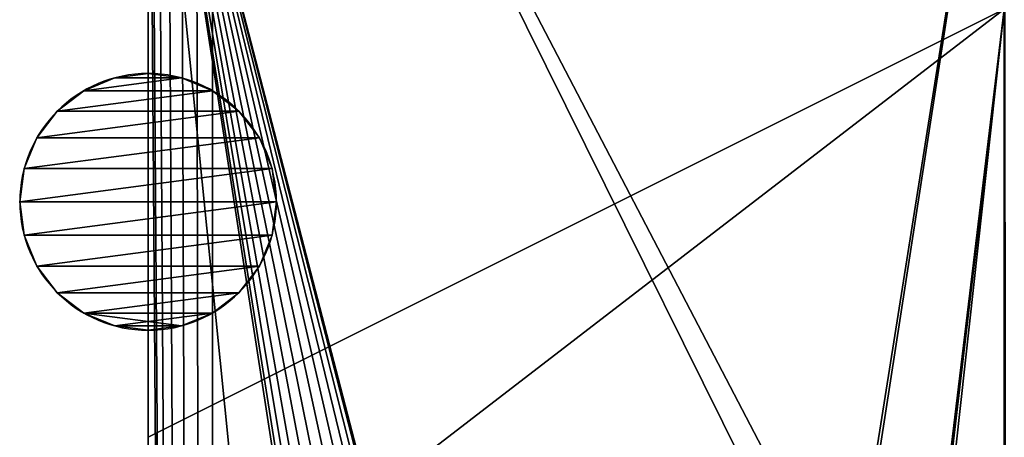
# Model space of a CAD drawing. Extents: x 0 to 362, y 0 to 420.
# Drawn here: x 0 to 46, y 371 to 391 of the extents above; entities that cross this region are included whole.
import ezdxf

# ---------------------------------------------------------------- set-up
doc = ezdxf.new("R2010")
doc.units = 0
doc.layers.get('0').update_dxf_attribs({"color": 13, "linetype": 'CONTINUOUS'})

# ---------------------------------------------------------------- blocks, each defined once
blk = doc.blocks.new('GROUP_22')
for p, q in [((0, 360.777), (0, 380.777)), ((0, 360.777, 4), (0, 380.777, 4)), ((0, 350), (0, 360.777)), ((0, 350, 4), (0, 360.777, 4)), ((0, 360.777), (0, 360.777, 4))]:
    blk.add_line(p, q)
mesh = blk.add_polyface()
corners = [(40, 380.777), (0, 360.777), (0, 380.777), (0, 350), (0, 50), (0, 40), (0, 17.777), (40.499, 17.777), (40, 400.777), (310, 400.777), (310, 380.777), (310, 0), (40.499, 0), (310, 17.777), (350, 380.777), (350, 17.777)]
mesh.append_faces([[corners[k] for k in face] for face in [(0, 1, 2), (7, 11, 12), (13, 14, 15)]], dxfattribs={"vtx0": -1})
mesh.append_faces([[corners[k] for k in face] for face in [(1, 0, 3), (3, 0, 4), (4, 0, 5), (5, 0, 6), (6, 0, 7), (11, 10, 13)]], dxfattribs={"vtx0": -1, "vtx1": -1})
mesh.append_faces([[corners[k] for k in face] for face in [(11, 7, 10)]], dxfattribs={"vtx0": -1, "vtx1": -1, "vtx2": -1})
mesh.append_faces([[corners[k] for k in face] for face in [(7, 0, 8), (7, 8, 9), (7, 9, 10), (13, 10, 14)]], dxfattribs={"vtx0": -1, "vtx2": -1})
mesh = blk.add_polyface()
corners = [(310, 0, 4), (40.499, 17.777, 4), (40.499, 0, 4), (310, 380.777, 4), (310, 17.777, 4), (350, 380.777, 4), (350, 17.777, 4), (0, 360.777, 4), (40, 380.777, 4), (0, 380.777, 4), (0, 350, 4), (0, 50, 4), (0, 40, 4), (0, 17.777, 4), (40, 400.777, 4), (310, 400.777, 4)]
mesh.append_faces([[corners[k] for k in face] for face in [(0, 1, 2), (5, 4, 6), (7, 8, 9)]], dxfattribs={"vtx0": -1})
mesh.append_faces([[corners[k] for k in face] for face in [(3, 4, 5), (8, 1, 14), (14, 1, 15), (15, 1, 3)]], dxfattribs={"vtx0": -1, "vtx1": -1})
mesh.append_faces([[corners[k] for k in face] for face in [(1, 0, 3)]], dxfattribs={"vtx0": -1, "vtx1": -1, "vtx2": -1})
mesh.append_faces([[corners[k] for k in face] for face in [(3, 0, 4), (8, 7, 10), (8, 10, 11), (8, 11, 12), (8, 12, 13), (8, 13, 1)]], dxfattribs={"vtx0": -1, "vtx2": -1})
mesh = blk.add_polyface()
corners = [(0, 380.777, 4), (0, 360.777), (0, 360.777, 4), (0, 380.777)]
mesh.append_faces([[corners[k] for k in face] for face in [(0, 1, 2), (1, 0, 3)]], dxfattribs={"vtx0": -1})
mesh = blk.add_polyface()
corners = [(0, 360.777, 4), (0, 350), (0, 350, 4), (0, 360.777)]
mesh.append_faces([[corners[k] for k in face] for face in [(0, 1, 2), (1, 0, 3)]], dxfattribs={"vtx0": -1})
blk = doc.blocks.new('GROUP_1')
for p, q in [((6, 12, 584), (6, 12)), ((6, 12, 584), (6, 6, 584)), ((4.447, 11.796, 584), (4.447, 11.796)), ((7.553, 11.796, 584), (7.553, 11.796)), ((3, 11.196, 584), (3, 11.196)), ((9, 11.196, 584), (9, 11.196)), ((1.757, 10.243, 584), (1.757, 10.243)), ((10.243, 10.243, 584), (10.243, 10.243)), ((0.804, 9, 584), (0.804, 9)), ((11.196, 9, 584), (11.196, 9)), ((0.204, 7.553, 584), (0.204, 7.553)), ((11.796, 7.553, 584), (11.796, 7.553)), ((0, 6, 584), (0, 6)), ((12, 6, 584), (12, 6)), ((0.204, 4.447, 584), (0.204, 4.447)), ((11.796, 4.447, 584), (11.796, 4.447)), ((0.804, 3, 584), (0.804, 3)), ((11.196, 3, 584), (11.196, 3)), ((1.757, 1.757, 584), (1.757, 1.757)), ((10.243, 1.757, 584), (10.243, 1.757)), ((3, 0.804, 584), (3, 0.804)), ((9, 0.804, 584), (9, 0.804)), ((4.447, 0.204, 584), (4.447, 0.204)), ((6, 0, 584), (6, 0)), ((7.553, 0.204, 584), (7.553, 0.204))]:
    blk.add_line(p, q)
at = {"extrusion": (4.47416e-29, 2.3361e-15, -1)}
blk.add_circle((-6, 6), 6, dxfattribs=at)
at = {"extrusion": (1.97632e-29, -2.97234e-43, -1)}
blk.add_circle((-6, 6, -584), 6, dxfattribs=at)
mesh = blk.add_polyface()
corners = [(0.204, 7.553), (0.204, 4.447), (0, 6), (0.804, 9), (0.804, 3), (1.757, 1.757), (1.757, 10.243), (3, 0.804), (3, 11.196), (4.447, 0.204), (4.447, 11.796), (6, 0), (6, 12), (7.553, 0.204), (7.553, 11.796), (9, 0.804), (9, 11.196), (10.243, 1.757), (10.243, 10.243), (11.196, 3), (11.196, 9), (11.796, 4.447), (11.796, 7.553), (12, 6)]
mesh.append_faces([[corners[k] for k in face] for face in [(0, 1, 2), (21, 22, 23)]], dxfattribs={"vtx0": -1})
mesh.append_faces([[corners[k] for k in face] for face in [(1, 3, 4), (4, 3, 5), (5, 6, 7), (7, 8, 9), (9, 10, 11), (11, 12, 13), (13, 14, 15), (15, 16, 17), (17, 18, 19), (19, 20, 21)]], dxfattribs={"vtx0": -1, "vtx1": -1})
mesh.append_faces([[corners[k] for k in face] for face in [(1, 0, 3), (5, 3, 6), (7, 6, 8), (9, 8, 10), (11, 10, 12), (13, 12, 14), (15, 14, 16), (17, 16, 18), (19, 18, 20), (21, 20, 22)]], dxfattribs={"vtx0": -1, "vtx2": -1})
mesh = blk.add_polyface()
corners = [(0.204, 4.447, 584), (0.204, 7.553, 584), (0, 6, 584), (0.804, 3, 584), (0.804, 9, 584), (1.757, 1.757, 584), (1.757, 10.243, 584), (3, 0.804, 584), (3, 11.196, 584), (4.447, 0.204, 584), (4.447, 11.796, 584), (6, 0, 584), (6, 12, 584), (7.553, 0.204, 584), (7.553, 11.796, 584), (9, 0.804, 584), (9, 11.196, 584), (10.243, 1.757, 584), (10.243, 10.243, 584), (11.196, 3, 584), (11.196, 9, 584), (11.796, 4.447, 584), (11.796, 7.553, 584), (12, 6, 584)]
mesh.append_faces([[corners[k] for k in face] for face in [(0, 1, 2), (22, 21, 23)]], dxfattribs={"vtx0": -1})
mesh.append_faces([[corners[k] for k in face] for face in [(1, 3, 4), (4, 5, 6), (6, 7, 8), (8, 9, 10), (10, 11, 12), (12, 13, 14), (14, 15, 16), (16, 17, 18), (18, 19, 20), (20, 21, 22)]], dxfattribs={"vtx0": -1, "vtx1": -1})
mesh.append_faces([[corners[k] for k in face] for face in [(1, 0, 3), (4, 3, 5), (6, 5, 7), (8, 7, 9), (10, 9, 11), (12, 11, 13), (14, 13, 15), (16, 15, 17), (18, 17, 19), (20, 19, 21)]], dxfattribs={"vtx0": -1, "vtx2": -1})
mesh = blk.add_polyface()
corners = [(4.447, 11.796, 584), (6, 12), (4.447, 11.796), (6, 12, 584)]
mesh.append_faces([[corners[k] for k in face] for face in [(0, 1, 2), (1, 0, 3)]], dxfattribs={"vtx0": -1})
mesh = blk.add_polyface()
corners = [(6, 12, 584), (7.553, 11.796), (6, 12), (7.553, 11.796, 584)]
mesh.append_faces([[corners[k] for k in face] for face in [(0, 1, 2), (1, 0, 3)]], dxfattribs={"vtx0": -1})
mesh = blk.add_polyface()
corners = [(3, 11.196, 584), (4.447, 11.796), (3, 11.196), (4.447, 11.796, 584)]
mesh.append_faces([[corners[k] for k in face] for face in [(0, 1, 2), (1, 0, 3)]], dxfattribs={"vtx0": -1})
mesh = blk.add_polyface()
corners = [(7.553, 11.796, 584), (9, 11.196), (7.553, 11.796), (9, 11.196, 584)]
mesh.append_faces([[corners[k] for k in face] for face in [(0, 1, 2), (1, 0, 3)]], dxfattribs={"vtx0": -1})
mesh = blk.add_polyface()
corners = [(1.757, 10.243, 584), (3, 11.196), (1.757, 10.243), (3, 11.196, 584)]
mesh.append_faces([[corners[k] for k in face] for face in [(0, 1, 2), (1, 0, 3)]], dxfattribs={"vtx0": -1})
mesh = blk.add_polyface()
corners = [(9, 11.196, 584), (10.243, 10.243), (9, 11.196), (10.243, 10.243, 584)]
mesh.append_faces([[corners[k] for k in face] for face in [(0, 1, 2), (1, 0, 3)]], dxfattribs={"vtx0": -1})
mesh = blk.add_polyface()
corners = [(1.757, 10.243, 584), (0.804, 9), (0.804, 9, 584), (1.757, 10.243)]
mesh.append_faces([[corners[k] for k in face] for face in [(0, 1, 2), (1, 0, 3)]], dxfattribs={"vtx0": -1})
mesh = blk.add_polyface()
corners = [(10.243, 10.243), (11.196, 9, 584), (11.196, 9), (10.243, 10.243, 584)]
mesh.append_faces([[corners[k] for k in face] for face in [(0, 1, 2), (1, 0, 3)]], dxfattribs={"vtx0": -1})
mesh = blk.add_polyface()
corners = [(0.804, 9, 584), (0.204, 7.553), (0.204, 7.553, 584), (0.804, 9)]
mesh.append_faces([[corners[k] for k in face] for face in [(0, 1, 2), (1, 0, 3)]], dxfattribs={"vtx0": -1})
mesh = blk.add_polyface()
corners = [(11.196, 9), (11.796, 7.553, 584), (11.796, 7.553), (11.196, 9, 584)]
mesh.append_faces([[corners[k] for k in face] for face in [(0, 1, 2), (1, 0, 3)]], dxfattribs={"vtx0": -1})
mesh = blk.add_polyface()
corners = [(0.204, 7.553, 584), (0, 6), (0, 6, 584), (0.204, 7.553)]
mesh.append_faces([[corners[k] for k in face] for face in [(0, 1, 2), (1, 0, 3)]], dxfattribs={"vtx0": -1})
mesh = blk.add_polyface()
corners = [(11.796, 7.553), (12, 6, 584), (12, 6), (11.796, 7.553, 584)]
mesh.append_faces([[corners[k] for k in face] for face in [(0, 1, 2), (1, 0, 3)]], dxfattribs={"vtx0": -1})
mesh = blk.add_polyface()
corners = [(0, 6, 584), (0.204, 4.447), (0.204, 4.447, 584), (0, 6)]
mesh.append_faces([[corners[k] for k in face] for face in [(0, 1, 2), (1, 0, 3)]], dxfattribs={"vtx0": -1})
mesh = blk.add_polyface()
corners = [(12, 6), (11.796, 4.447, 584), (11.796, 4.447), (12, 6, 584)]
mesh.append_faces([[corners[k] for k in face] for face in [(0, 1, 2), (1, 0, 3)]], dxfattribs={"vtx0": -1})
mesh = blk.add_polyface()
corners = [(0.204, 4.447, 584), (0.804, 3), (0.804, 3, 584), (0.204, 4.447)]
mesh.append_faces([[corners[k] for k in face] for face in [(0, 1, 2), (1, 0, 3)]], dxfattribs={"vtx0": -1})
mesh = blk.add_polyface()
corners = [(11.796, 4.447), (11.196, 3, 584), (11.196, 3), (11.796, 4.447, 584)]
mesh.append_faces([[corners[k] for k in face] for face in [(0, 1, 2), (1, 0, 3)]], dxfattribs={"vtx0": -1})
mesh = blk.add_polyface()
corners = [(0.804, 3, 584), (1.757, 1.757), (1.757, 1.757, 584), (0.804, 3)]
mesh.append_faces([[corners[k] for k in face] for face in [(0, 1, 2), (1, 0, 3)]], dxfattribs={"vtx0": -1})
mesh = blk.add_polyface()
corners = [(11.196, 3), (10.243, 1.757, 584), (10.243, 1.757), (11.196, 3, 584)]
mesh.append_faces([[corners[k] for k in face] for face in [(0, 1, 2), (1, 0, 3)]], dxfattribs={"vtx0": -1})
mesh = blk.add_polyface()
corners = [(3, 0.804, 584), (1.757, 1.757), (3, 0.804), (1.757, 1.757, 584)]
mesh.append_faces([[corners[k] for k in face] for face in [(0, 1, 2), (1, 0, 3)]], dxfattribs={"vtx0": -1})
mesh = blk.add_polyface()
corners = [(10.243, 1.757, 584), (9, 0.804), (10.243, 1.757), (9, 0.804, 584)]
mesh.append_faces([[corners[k] for k in face] for face in [(0, 1, 2), (1, 0, 3)]], dxfattribs={"vtx0": -1})
mesh = blk.add_polyface()
corners = [(4.447, 0.204, 584), (3, 0.804), (4.447, 0.204), (3, 0.804, 584)]
mesh.append_faces([[corners[k] for k in face] for face in [(0, 1, 2), (1, 0, 3)]], dxfattribs={"vtx0": -1})
mesh = blk.add_polyface()
corners = [(9, 0.804, 584), (7.553, 0.204), (9, 0.804), (7.553, 0.204, 584)]
mesh.append_faces([[corners[k] for k in face] for face in [(0, 1, 2), (1, 0, 3)]], dxfattribs={"vtx0": -1})
mesh = blk.add_polyface()
corners = [(6, 0, 584), (4.447, 0.204), (6, 0), (4.447, 0.204, 584)]
mesh.append_faces([[corners[k] for k in face] for face in [(0, 1, 2), (1, 0, 3)]], dxfattribs={"vtx0": -1})
mesh = blk.add_polyface()
corners = [(7.553, 0.204, 584), (6, 0), (7.553, 0.204), (6, 0, 584)]
mesh.append_faces([[corners[k] for k in face] for face in [(0, 1, 2), (1, 0, 3)]], dxfattribs={"vtx0": -1})
blk = doc.blocks.new('GROUP_7')
for p, q in [((3, 0), (400, 0)), ((3, 0, 4), (400, 0, 4))]:
    blk.add_line(p, q)
mesh = blk.add_polyface()
corners = [(3, 0, 4), (95.17, 18.706, 4), (95, 20, 4), (95.67, 17.5, 4), (96.464, 16.464, 4), (97.5, 15.67, 4), (98.706, 15.17, 4), (100, 15, 4), (400, 0, 4), (101.294, 15.17, 4), (102.5, 15.67, 4), (103.536, 16.464, 4), (104.33, 17.5, 4), (104.83, 18.706, 4), (105, 20, 4), (301.706, 15.17, 4), (300.5, 15.67, 4), (299.464, 16.464, 4), (298.67, 17.5, 4), (298.17, 18.706, 4), (298, 20, 4), (303, 15, 4), (304.294, 15.17, 4), (305.5, 15.67, 4), (306.536, 16.464, 4), (307.33, 17.5, 4), (307.83, 18.706, 4), (308, 20, 4), (0.102, 2.224, 4), (0, 37, 4), (0, 3, 4), (0.102, 37.776, 4), (0.402, 1.5, 4), (0.402, 38.5, 4), (0.879, 39.121, 4), (0.879, 0.879, 4), (1.5, 39.598, 4), (1.5, 0.402, 4), (2.224, 39.898, 4), (2.224, 0.102, 4), (3, 40, 4), (98.706, 24.83, 4), (100, 25, 4), (400, 40, 4), (97.5, 24.33, 4), (96.464, 23.536, 4), (95.67, 22.5, 4), (95.17, 21.294, 4), (101.294, 24.83, 4), (102.5, 24.33, 4), (103.536, 23.536, 4), (104.33, 22.5, 4), (104.83, 21.294, 4), (301.706, 24.83, 4), (300.5, 24.33, 4), (299.464, 23.536, 4), (298.67, 22.5, 4), (298.17, 21.294, 4), (303, 25, 4), (304.294, 24.83, 4), (305.5, 24.33, 4), (306.536, 23.536, 4), (307.33, 22.5, 4), (307.83, 21.294, 4), (400.776, 0.102, 4), (400.776, 39.898, 4), (401.5, 0.402, 4), (401.5, 39.598, 4), (402.121, 0.879, 4), (402.121, 39.121, 4), (402.598, 1.5, 4), (402.598, 38.5, 4), (402.898, 2.224, 4), (402.898, 37.776, 4), (403, 3, 4), (403, 37, 4)]
mesh.append_faces([[corners[k] for k in face] for face in [(28, 29, 30), (73, 74, 75)]], dxfattribs={"vtx0": -1})
mesh.append_faces([[corners[k] for k in face] for face in [(1, 0, 3), (3, 0, 4), (4, 0, 5), (5, 0, 6), (6, 0, 7), (7, 8, 9), (9, 8, 10), (10, 8, 11), (11, 8, 12), (12, 8, 13), (13, 8, 14), (15, 8, 21), (21, 8, 22), (22, 8, 23), (23, 8, 24), (24, 8, 25), (25, 8, 26), (26, 8, 27), (29, 28, 31), (31, 32, 33), (33, 32, 34), (34, 35, 36), (36, 37, 38), (38, 39, 40), (40, 42, 43), (41, 0, 44), (44, 0, 45), (45, 0, 46), (46, 0, 47), (47, 0, 2), (53, 14, 54), (54, 14, 55), (55, 14, 56), (56, 14, 57), (57, 14, 20), (43, 64, 65), (65, 66, 67), (67, 68, 69), (69, 70, 71), (71, 72, 73)]], dxfattribs={"vtx0": -1, "vtx1": -1})
mesh.append_faces([[corners[k] for k in face] for face in [(14, 8, 15), (40, 0, 41), (43, 14, 53), (43, 27, 8)]], dxfattribs={"vtx0": -1, "vtx1": -1, "vtx2": -1})
mesh.append_faces([[corners[k] for k in face] for face in [(0, 1, 2), (7, 0, 8), (14, 15, 16), (14, 16, 17), (14, 17, 18), (14, 18, 19), (14, 19, 20), (31, 28, 32), (34, 32, 35), (36, 35, 37), (38, 37, 39), (40, 39, 0), (40, 41, 42), (43, 42, 48), (43, 48, 49), (43, 49, 50), (43, 50, 51), (43, 51, 52), (43, 52, 14), (43, 53, 58), (43, 58, 59), (43, 59, 60), (43, 60, 61), (43, 61, 62), (43, 62, 63), (43, 63, 27), (43, 8, 64), (65, 64, 66), (67, 66, 68), (69, 68, 70), (71, 70, 72), (73, 72, 74)]], dxfattribs={"vtx0": -1, "vtx2": -1})
mesh = blk.add_polyface()
corners = [(0.102, 37.776), (0, 3), (0, 37), (0.102, 2.224), (0.402, 38.5), (0.402, 1.5), (0.879, 39.121), (0.879, 0.879), (1.5, 39.598), (1.5, 0.402), (2.224, 39.898), (2.224, 0.102), (3, 40), (3, 0), (98.706, 24.83), (100, 25), (400, 40), (97.5, 24.33), (96.464, 23.536), (95.67, 22.5), (95.17, 21.294), (95, 20), (101.294, 24.83), (102.5, 24.33), (103.536, 23.536), (104.33, 22.5), (104.83, 21.294), (105, 20), (301.706, 24.83), (300.5, 24.33), (299.464, 23.536), (298.67, 22.5), (298.17, 21.294), (298, 20), (303, 25), (304.294, 24.83), (305.5, 24.33), (306.536, 23.536), (307.33, 22.5), (307.83, 21.294), (308, 20), (100, 15), (400, 0), (98.706, 15.17), (97.5, 15.67), (96.464, 16.464), (95.67, 17.5), (95.17, 18.706), (101.294, 15.17), (102.5, 15.67), (103.536, 16.464), (104.33, 17.5), (104.83, 18.706), (301.706, 15.17), (300.5, 15.67), (299.464, 16.464), (298.67, 17.5), (298.17, 18.706), (303, 15), (304.294, 15.17), (305.5, 15.67), (306.536, 16.464), (307.33, 17.5), (307.83, 18.706), (400.776, 39.898), (400.776, 0.102), (401.5, 39.598), (401.5, 0.402), (402.121, 39.121), (402.121, 0.879), (402.598, 38.5), (402.598, 1.5), (402.898, 37.776), (402.898, 2.224), (403, 37), (403, 3)]
mesh.append_faces([[corners[k] for k in face] for face in [(0, 1, 2), (73, 74, 75)]], dxfattribs={"vtx0": -1})
mesh.append_faces([[corners[k] for k in face] for face in [(1, 0, 3), (3, 4, 5), (5, 6, 7), (7, 8, 9), (9, 10, 11), (11, 12, 13), (14, 12, 15), (15, 16, 22), (22, 16, 23), (23, 16, 24), (24, 16, 25), (25, 16, 26), (26, 16, 27), (28, 16, 34), (34, 16, 35), (35, 16, 36), (36, 16, 37), (37, 16, 38), (38, 16, 39), (39, 16, 40), (13, 41, 42), (41, 13, 43), (43, 13, 44), (44, 13, 45), (45, 13, 46), (46, 13, 47), (47, 13, 21), (53, 27, 54), (54, 27, 55), (55, 27, 56), (56, 27, 57), (57, 27, 33), (42, 64, 65), (65, 66, 67), (67, 68, 69), (69, 70, 71), (71, 72, 73)]], dxfattribs={"vtx0": -1, "vtx1": -1})
mesh.append_faces([[corners[k] for k in face] for face in [(13, 12, 14), (27, 16, 28), (42, 27, 53), (42, 40, 16)]], dxfattribs={"vtx0": -1, "vtx1": -1, "vtx2": -1})
mesh.append_faces([[corners[k] for k in face] for face in [(3, 0, 4), (5, 4, 6), (7, 6, 8), (9, 8, 10), (11, 10, 12), (15, 12, 16), (13, 14, 17), (13, 17, 18), (13, 18, 19), (13, 19, 20), (13, 20, 21), (27, 28, 29), (27, 29, 30), (27, 30, 31), (27, 31, 32), (27, 32, 33), (42, 41, 48), (42, 48, 49), (42, 49, 50), (42, 50, 51), (42, 51, 52), (42, 52, 27), (42, 53, 58), (42, 58, 59), (42, 59, 60), (42, 60, 61), (42, 61, 62), (42, 62, 63), (42, 63, 40), (42, 16, 64), (65, 64, 66), (67, 66, 68), (69, 68, 70), (71, 70, 72), (73, 72, 74)]], dxfattribs={"vtx0": -1, "vtx2": -1})
mesh = blk.add_polyface()
corners = [(400, 0, 4), (3, 0), (400, 0), (3, 0, 4)]
mesh.append_faces([[corners[k] for k in face] for face in [(0, 1, 2), (1, 0, 3)]], dxfattribs={"vtx0": -1})
blk = doc.blocks.new('GROUP_3')
for p, q in [((0, 360.777), (0, 380.777)), ((0, 360.777, 4), (0, 380.777, 4)), ((0, 350), (0, 360.777)), ((0, 350, 4), (0, 360.777, 4)), ((0, 360.777), (0, 360.777, 4))]:
    blk.add_line(p, q)
mesh = blk.add_polyface()
corners = [(40, 380.777), (0, 360.777), (0, 380.777), (0, 350), (0, 50), (0, 40), (0, 17.777), (40.499, 17.777), (40, 400.777), (45, 360.777), (310, 400.777), (305, 360.777), (305, 40), (310, 380.777), (310, -2.223), (40.499, -2.223), (45, 40), (310, 17.777), (350, 380.777), (350, 17.777)]
mesh.append_faces([[corners[k] for k in face] for face in [(0, 1, 2), (7, 14, 15), (17, 18, 19)]], dxfattribs={"vtx0": -1})
mesh.append_faces([[corners[k] for k in face] for face in [(1, 0, 3), (3, 0, 4), (4, 0, 5), (5, 0, 6), (6, 0, 7), (9, 10, 11), (11, 10, 12), (16, 7, 9), (14, 13, 17)]], dxfattribs={"vtx0": -1, "vtx1": -1})
mesh.append_faces([[corners[k] for k in face] for face in [(7, 8, 9), (14, 7, 16), (14, 12, 13)]], dxfattribs={"vtx0": -1, "vtx1": -1, "vtx2": -1})
mesh.append_faces([[corners[k] for k in face] for face in [(7, 0, 8), (9, 8, 10), (12, 10, 13), (14, 16, 12), (17, 13, 18)]], dxfattribs={"vtx0": -1, "vtx2": -1})
mesh = blk.add_polyface()
corners = [(310, -2.223, 4), (40.499, 17.777, 4), (40.499, -2.223, 4), (45, 40, 4), (45, 360.777, 4), (305, 40, 4), (310, 380.777, 4), (310, 17.777, 4), (350, 380.777, 4), (350, 17.777, 4), (0, 360.777, 4), (40, 380.777, 4), (0, 380.777, 4), (0, 350, 4), (0, 50, 4), (0, 40, 4), (0, 17.777, 4), (40, 400.777, 4), (310, 400.777, 4), (305, 360.777, 4)]
mesh.append_faces([[corners[k] for k in face] for face in [(0, 1, 2), (8, 7, 9), (10, 11, 12)]], dxfattribs={"vtx0": -1})
mesh.append_faces([[corners[k] for k in face] for face in [(3, 0, 5), (6, 7, 8), (11, 1, 17), (17, 4, 18), (18, 5, 6)]], dxfattribs={"vtx0": -1, "vtx1": -1})
mesh.append_faces([[corners[k] for k in face] for face in [(1, 0, 3), (5, 0, 6), (17, 1, 4)]], dxfattribs={"vtx0": -1, "vtx1": -1, "vtx2": -1})
mesh.append_faces([[corners[k] for k in face] for face in [(1, 3, 4), (6, 0, 7), (11, 10, 13), (11, 13, 14), (11, 14, 15), (11, 15, 16), (11, 16, 1), (18, 4, 19), (18, 19, 5)]], dxfattribs={"vtx0": -1, "vtx2": -1})
mesh = blk.add_polyface()
corners = [(0, 380.777, 4), (0, 360.777), (0, 360.777, 4), (0, 380.777)]
mesh.append_faces([[corners[k] for k in face] for face in [(0, 1, 2), (1, 0, 3)]], dxfattribs={"vtx0": -1})
mesh = blk.add_polyface()
corners = [(0, 360.777, 4), (0, 350), (0, 350, 4), (0, 360.777)]
mesh.append_faces([[corners[k] for k in face] for face in [(0, 1, 2), (1, 0, 3)]], dxfattribs={"vtx0": -1})
blk = doc.blocks.new('GROUP_2')
for p, q in [((3, 0), (400, 0)), ((3, 0, 4), (400, 0, 4))]:
    blk.add_line(p, q)
mesh = blk.add_polyface()
corners = [(0.102, 2.224, 4), (0, 37, 4), (0, 3, 4), (0.102, 37.776, 4), (0.402, 1.5, 4), (0.402, 38.5, 4), (0.879, 39.121, 4), (0.879, 0.879, 4), (1.5, 39.598, 4), (1.5, 0.402, 4), (2.224, 39.898, 4), (2.224, 0.102, 4), (3, 40, 4), (3, 0, 4), (400, 40, 4), (400, 0, 4), (400.776, 0.102, 4), (400.776, 39.898, 4), (401.5, 0.402, 4), (401.5, 39.598, 4), (402.121, 0.879, 4), (402.121, 39.121, 4), (402.598, 1.5, 4), (402.598, 38.5, 4), (402.898, 2.224, 4), (402.898, 37.776, 4), (403, 3, 4), (403, 37, 4)]
mesh.append_faces([[corners[k] for k in face] for face in [(0, 1, 2), (25, 26, 27)]], dxfattribs={"vtx0": -1})
mesh.append_faces([[corners[k] for k in face] for face in [(1, 0, 3), (3, 4, 5), (5, 4, 6), (6, 7, 8), (8, 9, 10), (10, 11, 12), (12, 13, 14), (14, 16, 17), (17, 18, 19), (19, 20, 21), (21, 22, 23), (23, 24, 25)]], dxfattribs={"vtx0": -1, "vtx1": -1})
mesh.append_faces([[corners[k] for k in face] for face in [(3, 0, 4), (6, 4, 7), (8, 7, 9), (10, 9, 11), (12, 11, 13), (14, 13, 15), (14, 15, 16), (17, 16, 18), (19, 18, 20), (21, 20, 22), (23, 22, 24), (25, 24, 26)]], dxfattribs={"vtx0": -1, "vtx2": -1})
mesh = blk.add_polyface()
corners = [(0.102, 37.776), (0, 3), (0, 37), (0.102, 2.224), (0.402, 38.5), (0.402, 1.5), (0.879, 39.121), (0.879, 0.879), (1.5, 39.598), (1.5, 0.402), (2.224, 39.898), (2.224, 0.102), (3, 40), (3, 0), (400, 40), (400, 0), (400.776, 39.898), (400.776, 0.102), (401.5, 39.598), (401.5, 0.402), (402.121, 39.121), (402.121, 0.879), (402.598, 38.5), (402.598, 1.5), (402.898, 37.776), (402.898, 2.224), (403, 37), (403, 3)]
mesh.append_faces([[corners[k] for k in face] for face in [(0, 1, 2), (25, 26, 27)]], dxfattribs={"vtx0": -1})
mesh.append_faces([[corners[k] for k in face] for face in [(1, 0, 3), (3, 4, 5), (5, 6, 7), (7, 8, 9), (9, 10, 11), (11, 12, 13), (13, 14, 15), (15, 16, 17), (17, 18, 19), (19, 20, 21), (21, 22, 23), (23, 24, 25)]], dxfattribs={"vtx0": -1, "vtx1": -1})
mesh.append_faces([[corners[k] for k in face] for face in [(3, 0, 4), (5, 4, 6), (7, 6, 8), (9, 8, 10), (11, 10, 12), (13, 12, 14), (15, 14, 16), (17, 16, 18), (19, 18, 20), (21, 20, 22), (23, 22, 24), (25, 24, 26)]], dxfattribs={"vtx0": -1, "vtx2": -1})
mesh = blk.add_polyface()
corners = [(400, 0, 4), (3, 0), (400, 0), (3, 0, 4)]
mesh.append_faces([[corners[k] for k in face] for face in [(0, 1, 2), (1, 0, 3)]], dxfattribs={"vtx0": -1})
blk = doc.blocks.new('GROUP_30')
for p, q in [((0, 18, 3), (412, 18, 3)), ((0, 18), (412, 18)), ((3, 15, 3), (409, 15, 3)), ((3, 15), (409, 15))]:
    blk.add_line(p, q)
mesh = blk.add_polyface()
corners = [(0, 18, 3), (234.012, 140.055, 3.003), (0, 362, 3), (412, 18, 3), (0.102, 362.776, 3), (0.402, 363.5, 3), (0.879, 364.121, 3), (1.5, 364.598, 3), (2.224, 364.898, 3), (3, 365, 3), (268.002, 140.055, 3), (409, 365, 3), (409.776, 364.898, 3), (410.5, 364.598, 3), (411.121, 364.121, 3), (411.598, 363.5, 3), (411.898, 362.776, 3), (412, 362, 3), (234.012, 234.033, 3.001), (268.002, 234.033, 2.998)]
mesh.append_faces([[corners[k] for k in face] for face in [(16, 3, 17)]], dxfattribs={"vtx0": -1})
mesh.append_faces([[corners[k] for k in face] for face in [(0, 1, 2), (2, 1, 4), (4, 1, 5), (5, 1, 6), (6, 1, 7), (7, 1, 8), (8, 1, 9), (1, 3, 10), (11, 3, 12), (12, 3, 13), (13, 3, 14), (14, 3, 15), (15, 3, 16), (9, 18, 11), (18, 9, 1)]], dxfattribs={"vtx0": -1, "vtx1": -1})
mesh.append_faces([[corners[k] for k in face] for face in [(10, 3, 11)]], dxfattribs={"vtx0": -1, "vtx1": -1, "vtx2": -1})
mesh.append_faces([[corners[k] for k in face] for face in [(1, 0, 3), (11, 18, 19), (11, 19, 10)]], dxfattribs={"vtx0": -1, "vtx2": -1})
mesh = blk.add_polyface()
corners = [(222.012, 244.033, 0.002), (234.012, 234.033, 0.001), (234.012, 140.055, 0.003), (278.002, 244.033, -0.003), (268.002, 234.033, -0.002), (268.002, 140.055, 0), (222.012, 130.055, 0.004), (278.002, 130.055, 0), (222.012, 246.033, 0.002), (3, 365), (222.012, 128.055, 0.004), (409, 365), (280.002, 246.033, -0.003), (280.002, 128.055, 0), (0.102, 362.776), (0, 18), (0, 362), (412, 18), (0.402, 363.5), (0.879, 364.121), (1.5, 364.598), (2.224, 364.898), (409.776, 364.898), (410.5, 364.598), (411.121, 364.121), (411.598, 363.5), (411.898, 362.776), (412, 362)]
mesh.append_faces([[corners[k] for k in face] for face in [(14, 15, 16), (17, 26, 27)]], dxfattribs={"vtx0": -1})
mesh.append_faces([[corners[k] for k in face] for face in [(1, 3, 4), (4, 3, 5), (6, 2, 7), (0, 6, 8), (7, 5, 3), (8, 11, 12), (12, 11, 13), (15, 10, 17)]], dxfattribs={"vtx0": -1, "vtx1": -1})
mesh.append_faces([[corners[k] for k in face] for face in [(2, 6, 0), (6, 9, 8), (15, 14, 10), (17, 13, 11)]], dxfattribs={"vtx0": -1, "vtx1": -1, "vtx2": -1})
mesh.append_faces([[corners[k] for k in face] for face in [(0, 1, 2), (1, 0, 3), (7, 2, 5), (9, 6, 10), (8, 9, 11), (10, 14, 18), (10, 18, 19), (10, 19, 20), (10, 20, 21), (10, 21, 9), (17, 10, 13), (17, 11, 22), (17, 22, 23), (17, 23, 24), (17, 24, 25), (17, 25, 26)]], dxfattribs={"vtx0": -1, "vtx2": -1})
mesh = blk.add_polyface()
corners = [(0.102, 17.224, 3), (412, 18, 3), (0, 18, 3), (0.402, 16.5, 3), (0.879, 15.879, 3), (1.5, 15.402, 3), (2.224, 15.102, 3), (3, 15, 3), (409, 15, 3), (409.776, 15.102, 3), (410.5, 15.402, 3), (411.121, 15.879, 3), (411.598, 16.5, 3), (411.898, 17.224, 3)]
mesh.append_faces([[corners[k] for k in face] for face in [(0, 1, 2), (1, 12, 13)]], dxfattribs={"vtx0": -1})
mesh.append_faces([[corners[k] for k in face] for face in [(1, 0, 3), (1, 3, 4), (1, 4, 5), (1, 5, 6), (1, 6, 7), (1, 7, 8), (1, 8, 9), (1, 9, 10), (1, 10, 11), (1, 11, 12)]], dxfattribs={"vtx0": -1, "vtx2": -1})
mesh = blk.add_polyface()
corners = [(409, 15), (3, 15, 3), (3, 15), (409, 15, 3)]
mesh.append_faces([[corners[k] for k in face] for face in [(0, 1, 2), (1, 0, 3)]], dxfattribs={"vtx0": -1})

msp = doc.modelspace()

# ---------------------------------------------------------------- block references
at = {"extrusion": (4.74442e-16, -0.012544, 0.999921), "rotation": 270}
msp.add_blockref('GROUP_30', (-9, 429.577, 775.837), dxfattribs=at)
for name, p in [('GROUP_22', (6, 10.24, 70)), ('GROUP_3', (6, 10.24, 650))]:
    msp.add_blockref(name, p)
for name, p, rotation in [('GROUP_7', (6, 411.017), 269.9999999999999), ('GROUP_2', (6, 411.017, 770), 269.9999999999999), ('GROUP_1', (12, 376.017, 70), 89.99999999999979)]:
    msp.add_blockref(name, p, dxfattribs=dict(rotation=rotation))

doc.saveas('drawing.dxf')
